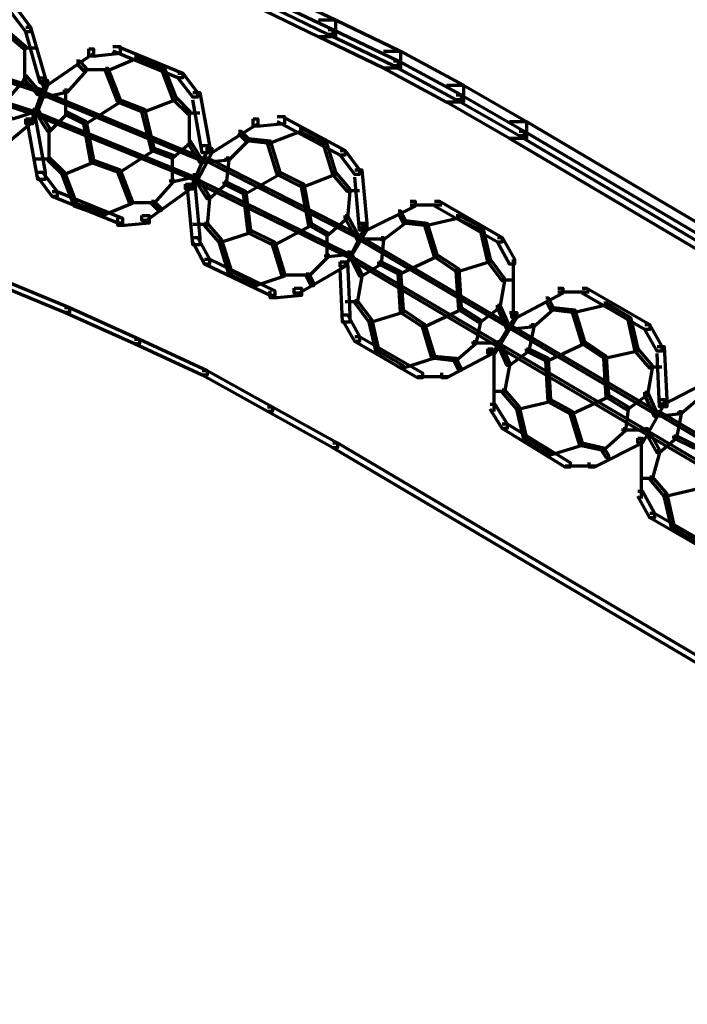
# Model space of a CAD drawing. Units: inches. Extents: x -19.7 to 20.1, y -18.1 to 25.3.
# Drawn here: x 5.2 to 6.1, y -7.9 to -6.5 of the extents above; entities that cross this region are included whole.
import ezdxf

# ---------------------------------------------------------------- set-up
doc = ezdxf.new("R2010")
doc.units = ezdxf.units.IN
doc.header["$MEASUREMENT"] = 0
doc.layers.add('Layer 1', color=7, linetype='Continuous')

# ---------------------------------------------------------------- blocks, each defined once
blk = doc.blocks.new('block 3')
at = {"layer": 'Layer 1', "color": 7, "lineweight": 70, "true_color": 0xffffff}
for points in [[(5.5127, -6.4914), (5.536, -6.4914), (5.626, -6.5349), (5.626, -6.5582), (5.6026, -6.5582), (5.5127, -6.5148)], [(5.5259, -6.5049), (5.5326, -6.5049), (5.6227, -6.5483), (5.6227, -6.5549), (5.616, -6.5549), (5.5259, -6.5116)], [(5.1794, -6.5183), (5.186, -6.5183), (5.2059, -6.5448), (5.2059, -6.5515), (5.1993, -6.5515), (5.1794, -6.5249)], [(5.6026, -6.5349), (5.626, -6.5349), (5.7159, -6.5782), (5.7159, -6.6015), (5.6925, -6.6015), (5.6026, -6.5582)], [(5.1728, -6.5515), (5.1759, -6.5515), (5.1993, -6.5716), (5.1993, -6.575), (5.1961, -6.575), (5.1728, -6.5549)], [(5.1993, -6.5448), (5.2059, -6.5448), (5.2261, -6.6148), (5.2261, -6.6215), (5.2195, -6.6215), (5.1993, -6.5515)], [(5.616, -6.5483), (5.6227, -6.5483), (5.7124, -6.5915), (5.7124, -6.5982), (5.706, -6.5982), (5.616, -6.5549)], [(4.9928, -6.5582), (4.9961, -6.5582), (5.2226, -6.6315), (5.2226, -6.6349), (5.2195, -6.6349), (4.9928, -6.5615)], [(5.1961, -6.5732), (5.2125, -6.5732)], [(5.1976, -6.5716), (5.1976, -6.6148)], [(5.2861, -6.575), (5.2927, -6.575), (5.2927, -6.5813), (5.2293, -6.6249), (5.2226, -6.6249), (5.2226, -6.6182)], [(5.3192, -6.5716), (5.3293, -6.5716), (5.3293, -6.5814), (5.2962, -6.585), (5.2861, -6.585), (5.2861, -6.575)], [(5.3192, -6.5716), (5.3261, -6.5716), (5.4158, -6.6083), (5.4158, -6.6148), (5.4091, -6.6148), (5.3192, -6.5782)], [(5.6925, -6.5782), (5.7159, -6.5782), (5.8027, -6.6249), (5.8027, -6.6482), (5.7793, -6.6482), (5.6925, -6.6015)], [(4.9828, -6.5883), (4.9861, -6.5883), (5.2129, -6.6615), (5.2129, -6.6649), (5.2094, -6.6649), (4.9828, -6.5915)], [(5.2694, -6.5915), (5.2728, -6.5915), (5.2826, -6.6015), (5.2826, -6.605), (5.2794, -6.605), (5.2694, -6.5949)], [(5.3492, -6.585), (5.3526, -6.585), (5.3526, -6.5883), (5.3126, -6.605), (5.3094, -6.605), (5.3094, -6.6015)], [(5.3492, -6.585), (5.3526, -6.585), (5.3893, -6.5982), (5.3893, -6.6015), (5.3858, -6.6015), (5.3492, -6.5883)], [(5.706, -6.5915), (5.7124, -6.5915), (5.7992, -6.6382), (5.7992, -6.6449), (5.7926, -6.6449), (5.706, -6.5982)], [(5.2794, -6.6015), (5.2826, -6.6015), (5.2826, -6.605), (5.2561, -6.6349), (5.2526, -6.6349), (5.2526, -6.6315)], [(5.2794, -6.6032), (5.3126, -6.6032)], [(5.3094, -6.6015), (5.3126, -6.6015), (5.3293, -6.6449), (5.3293, -6.6482), (5.3261, -6.6482), (5.3094, -6.605)], [(5.3861, -6.5982), (5.3893, -6.5982), (5.406, -6.6416), (5.406, -6.6449), (5.4026, -6.6449), (5.3861, -6.6015)], [(5.4091, -6.6083), (5.4158, -6.6083), (5.436, -6.6349), (5.436, -6.6416), (5.4294, -6.6416), (5.4091, -6.6148)], [(5.1961, -6.6116), (5.1993, -6.6116), (5.1993, -6.6148), (5.1794, -6.6382), (5.1759, -6.6382), (5.1759, -6.6349)], [(5.1961, -6.6116), (5.1993, -6.6116), (5.2195, -6.6349), (5.2195, -6.6382), (5.216, -6.6382), (5.1961, -6.6148)], [(5.2195, -6.6148), (5.2261, -6.6148), (5.2261, -6.6215), (5.2059, -6.6781), (5.1993, -6.6781), (5.1993, -6.6715)], [(5.2226, -6.6182), (5.2293, -6.6182), (5.2293, -6.6249), (5.2094, -6.6781), (5.2027, -6.6781), (5.2027, -6.6715)], [(5.2526, -6.6315), (5.2561, -6.6315), (5.2561, -6.6349), (5.2261, -6.6416), (5.2226, -6.6416), (5.2226, -6.6382)], [(5.2226, -6.6349), (5.2261, -6.6349), (5.4426, -6.7249), (5.4426, -6.7282), (5.4392, -6.7282), (5.2226, -6.6382)], [(5.2544, -6.6315), (5.2544, -6.6649)], [(5.4294, -6.6349), (5.4392, -6.6349), (5.4527, -6.7082), (5.4527, -6.7182), (5.4426, -6.7182), (5.4294, -6.6449)], [(5.7793, -6.6249), (5.8027, -6.6249), (5.8893, -6.6748), (5.8893, -6.6983), (5.866, -6.6983), (5.7793, -6.6482)], [(5.3261, -6.6449), (5.3293, -6.6449), (5.3293, -6.6482), (5.2826, -6.6781), (5.2794, -6.6781), (5.2794, -6.6748)], [(5.3261, -6.6449), (5.3293, -6.6449), (5.3625, -6.6581), (5.3625, -6.6615), (5.3593, -6.6615), (5.3261, -6.6482)], [(5.3261, -6.6449), (5.3293, -6.6449), (5.3625, -6.6581), (5.3625, -6.6615), (5.3593, -6.6615), (5.3261, -6.6482)], [(5.4026, -6.6416), (5.406, -6.6416), (5.406, -6.6449), (5.3628, -6.6615), (5.3593, -6.6615), (5.3593, -6.6581)], [(5.4026, -6.6416), (5.406, -6.6416), (5.4259, -6.6615), (5.4259, -6.6649), (5.4227, -6.6649), (5.4026, -6.6449)], [(5.7926, -6.6382), (5.7992, -6.6382), (5.886, -6.6881), (5.886, -6.6948), (5.8792, -6.6948), (5.7926, -6.6449)], [(5.2094, -6.6581), (5.2129, -6.6581), (5.2129, -6.6615), (5.1826, -6.6715), (5.1794, -6.6715), (5.1794, -6.6682)], [(5.2094, -6.6615), (5.2129, -6.6615), (5.4325, -6.7516), (5.4325, -6.7549), (5.4294, -6.7549), (5.2094, -6.6649)], [(5.2129, -6.6581), (5.216, -6.6581), (5.2328, -6.6848), (5.2328, -6.6881), (5.2293, -6.6881), (5.2129, -6.6615)], [(5.2526, -6.6615), (5.2561, -6.6615), (5.2561, -6.6649), (5.2328, -6.6881), (5.2293, -6.6881), (5.2293, -6.6848)], [(5.2526, -6.6615), (5.2561, -6.6615), (5.2826, -6.6748), (5.2826, -6.6781), (5.2794, -6.6781), (5.2526, -6.6649)], [(5.3593, -6.6581), (5.3628, -6.6581), (5.376, -6.7115), (5.376, -6.715), (5.3725, -6.715), (5.3593, -6.6615)], [(5.4227, -6.6632), (5.4392, -6.6632)], [(5.4245, -6.6615), (5.4245, -6.7049)], [(5.1993, -6.6715), (5.2059, -6.6715), (5.2059, -6.6781), (5.1493, -6.7249), (5.1428, -6.7249), (5.1428, -6.7182)], [(5.2027, -6.6715), (5.2129, -6.6715), (5.2261, -6.7448), (5.2261, -6.7549), (5.216, -6.7549), (5.2027, -6.6815)], [(5.2794, -6.6748), (5.2826, -6.6748), (5.2927, -6.7282), (5.2927, -6.7315), (5.2893, -6.7315), (5.2794, -6.6781)], [(5.5127, -6.6715), (5.5193, -6.6715), (5.5193, -6.6781), (5.4559, -6.7182), (5.4492, -6.7182), (5.4492, -6.7115)], [(5.546, -6.6682), (5.5559, -6.6682), (5.5559, -6.6781), (5.5225, -6.6815), (5.5127, -6.6815), (5.5127, -6.6715)], [(5.546, -6.6682), (5.5527, -6.6682), (5.6394, -6.715), (5.6394, -6.7215), (5.6326, -6.7215), (5.546, -6.6748)], [(5.866, -6.6748), (5.8893, -6.6748), (12.7381, -10.7309), (12.7381, -10.7542), (12.7148, -10.7542), (5.866, -6.6983)], [(5.231, -6.685), (5.231, -6.7282)], [(5.4926, -6.6881), (5.4959, -6.6881), (5.506, -6.6983), (5.506, -6.7016), (5.5025, -6.7016), (5.4926, -6.6916)], [(5.576, -6.6848), (5.5793, -6.6848), (5.5793, -6.6881), (5.536, -6.7049), (5.5326, -6.7049), (5.5326, -6.7016)], [(5.576, -6.6848), (5.5793, -6.6848), (5.6124, -6.7016), (5.6124, -6.7049), (5.6092, -6.7049), (5.576, -6.6881)], [(5.8792, -6.6881), (5.886, -6.6881), (12.7347, -10.7442), (12.7347, -10.7508), (12.7281, -10.7508), (5.8792, -6.6948)], [(5.4227, -6.7016), (5.4259, -6.7016), (5.4259, -6.7049), (5.4026, -6.7249), (5.3994, -6.7249), (5.3994, -6.7215)], [(5.4227, -6.7016), (5.4259, -6.7016), (5.4426, -6.7282), (5.4426, -6.7315), (5.4392, -6.7315), (5.4227, -6.7049)], [(5.5025, -6.6983), (5.506, -6.6983), (5.506, -6.7016), (5.4793, -6.7282), (5.4757, -6.7282), (5.4757, -6.7249)], [(5.5025, -6.6983), (5.506, -6.6983), (5.536, -6.7016), (5.536, -6.7049), (5.5326, -6.7049), (5.5025, -6.7016)], [(5.5326, -6.7016), (5.536, -6.7016), (5.5493, -6.7448), (5.5493, -6.7482), (5.546, -6.7482), (5.5326, -6.7049)], [(5.6092, -6.7016), (5.6127, -6.7016), (5.626, -6.7448), (5.626, -6.7482), (5.6227, -6.7482), (5.6092, -6.7049)], [(5.3725, -6.7115), (5.376, -6.7115), (5.376, -6.715), (5.3293, -6.7448), (5.3261, -6.7448), (5.3261, -6.7415)], [(5.3725, -6.7115), (5.376, -6.7115), (5.4026, -6.7215), (5.4026, -6.7249), (5.3994, -6.7249), (5.3725, -6.715)], [(5.4426, -6.7082), (5.4492, -6.7082), (5.4492, -6.715), (5.4259, -6.7681), (5.4193, -6.7681), (5.4193, -6.7615)], [(5.4492, -6.7115), (5.4559, -6.7115), (5.4559, -6.7181), (5.4294, -6.7681), (5.4227, -6.7681), (5.4227, -6.7615)], [(5.6326, -6.715), (5.6394, -6.715), (5.6593, -6.7415), (5.6593, -6.7482), (5.6526, -6.7482), (5.6326, -6.7214)], [(5.2125, -6.7265), (5.2328, -6.7265)], [(5.2293, -6.7249), (5.2328, -6.7249), (5.2526, -6.7448), (5.2526, -6.7482), (5.2495, -6.7482), (5.2293, -6.7282)], [(5.2893, -6.7282), (5.2927, -6.7282), (5.2927, -6.7315), (5.2526, -6.7482), (5.2495, -6.7482), (5.2495, -6.7448)], [(5.2893, -6.7282), (5.2927, -6.7282), (5.3293, -6.7415), (5.3293, -6.7448), (5.3261, -6.7448), (5.2893, -6.7315)], [(5.2893, -6.7282), (5.2927, -6.7282), (5.3293, -6.7415), (5.3293, -6.7448), (5.3261, -6.7448), (5.2893, -6.7315)], [(5.4011, -6.7216), (5.4011, -6.7582)], [(5.4757, -6.7249), (5.4793, -6.7249), (5.4793, -6.7282), (5.4458, -6.7315), (5.4426, -6.7315), (5.4426, -6.7282)], [(5.4458, -6.7249), (5.4492, -6.7249), (5.6593, -6.8316), (5.6593, -6.8347), (5.656, -6.8347), (5.4458, -6.7282)], [(5.4757, -6.7249), (5.4793, -6.7249), (5.4793, -6.7282), (5.4757, -6.7615), (5.4726, -6.7615), (5.4726, -6.7582)], [(5.216, -6.7448), (5.2226, -6.7448), (5.2428, -6.7715), (5.2428, -6.7781), (5.2359, -6.7781), (5.216, -6.7516)], [(5.2495, -6.7448), (5.2526, -6.7448), (5.2694, -6.7881), (5.2694, -6.7915), (5.2662, -6.7915), (5.2495, -6.7482)], [(5.3261, -6.7415), (5.3293, -6.7415), (5.346, -6.7848), (5.346, -6.7881), (5.3426, -6.7881), (5.3261, -6.7448)], [(5.546, -6.7448), (5.5493, -6.7448), (5.5493, -6.7482), (5.5025, -6.7748), (5.4994, -6.7748), (5.4994, -6.7715)], [(5.546, -6.7448), (5.5493, -6.7448), (5.5827, -6.7615), (5.5827, -6.7648), (5.5793, -6.7648), (5.546, -6.7482)], [(5.546, -6.7448), (5.5493, -6.7448), (5.5827, -6.7615), (5.5827, -6.7648), (5.5793, -6.7648), (5.546, -6.7482)], [(5.6227, -6.7448), (5.626, -6.7448), (5.626, -6.7482), (5.5827, -6.7648), (5.5793, -6.7648), (5.5793, -6.7615)], [(5.6227, -6.7448), (5.626, -6.7448), (5.646, -6.7681), (5.646, -6.7715), (5.6427, -6.7715), (5.6227, -6.7482)], [(5.6526, -6.7415), (5.6626, -6.7415), (5.6694, -6.8149), (5.6694, -6.8248), (5.6593, -6.8248), (5.6526, -6.7516)], [(5.3994, -6.7549), (5.4026, -6.7549), (5.4026, -6.7582), (5.376, -6.7881), (5.3725, -6.7881), (5.3725, -6.7848)], [(5.4294, -6.7482), (5.4325, -6.7482), (5.4325, -6.7516), (5.4026, -6.7582), (5.3994, -6.7582), (5.3994, -6.7549)], [(5.4325, -6.7516), (5.436, -6.7516), (5.4527, -6.7781), (5.4527, -6.7815), (5.4492, -6.7815), (5.4325, -6.7549)], [(5.4325, -6.7549), (5.436, -6.7549), (5.646, -6.8581), (5.646, -6.8614), (5.6427, -6.8614), (5.4325, -6.7582)], [(5.4726, -6.7582), (5.4757, -6.7582), (5.4757, -6.7615), (5.4527, -6.7815), (5.4492, -6.7815), (5.4492, -6.7781)], [(5.4726, -6.7582), (5.4757, -6.7582), (5.5025, -6.7715), (5.5025, -6.7748), (5.4994, -6.7748), (5.4726, -6.7615)], [(5.2359, -6.7715), (5.2428, -6.7715), (5.3325, -6.8083), (5.3325, -6.8149), (5.3261, -6.8149), (5.2359, -6.7781)], [(5.4193, -6.7615), (5.4259, -6.7615), (5.4259, -6.7681), (5.3659, -6.8116), (5.3593, -6.8116), (5.3593, -6.8047)], [(5.4227, -6.7615), (5.4325, -6.7615), (5.4392, -6.8347), (5.4392, -6.8449), (5.4294, -6.8449), (5.4227, -6.7715)], [(5.4994, -6.7715), (5.5025, -6.7715), (5.5092, -6.8248), (5.5092, -6.8282), (5.506, -6.8282), (5.4994, -6.7748)], [(5.5793, -6.7615), (5.5827, -6.7615), (5.5927, -6.8149), (5.5927, -6.8182), (5.5893, -6.8182), (5.5793, -6.7648)], [(5.6427, -6.7681), (5.646, -6.7681), (5.646, -6.7715), (5.6427, -6.8083), (5.6394, -6.8083), (5.6394, -6.8047)], [(5.6427, -6.7699), (5.6593, -6.7699)], [(5.3426, -6.7848), (5.346, -6.7848), (5.346, -6.7881), (5.3059, -6.8047), (5.3028, -6.8047), (5.3028, -6.8014)], [(5.3725, -6.7848), (5.376, -6.7848), (5.3861, -6.7948), (5.3861, -6.7981), (5.3827, -6.7981), (5.3725, -6.7881)], [(5.4492, -6.7781), (5.4527, -6.7781), (5.4527, -6.7815), (5.4492, -6.8182), (5.4458, -6.8182), (5.4458, -6.8149)], [(5.7292, -6.7848), (5.7359, -6.7848), (5.7359, -6.7915), (5.6694, -6.8248), (5.6626, -6.8248), (5.6626, -6.8182)], [(5.7626, -6.7848), (5.7693, -6.7848), (5.856, -6.8347), (5.856, -6.8415), (5.8492, -6.8415), (5.7626, -6.7915)], [(5.2662, -6.7881), (5.2694, -6.7881), (5.3059, -6.8014), (5.3059, -6.8047), (5.3025, -6.8047), (5.2662, -6.7915)], [(5.3426, -6.7865), (5.376, -6.7865)], [(5.7126, -6.7981), (5.7159, -6.7981), (5.7225, -6.8116), (5.7225, -6.8149), (5.7192, -6.8149), (5.7126, -6.8014)], [(5.7292, -6.7898), (5.7726, -6.7898)], [(5.3593, -6.8047), (5.3694, -6.8047), (5.3694, -6.8149), (5.336, -6.8182), (5.3261, -6.8182), (5.3261, -6.8083)], [(5.6394, -6.8047), (5.6427, -6.8047), (5.6427, -6.8083), (5.6159, -6.8316), (5.6127, -6.8316), (5.6127, -6.8282)], [(5.6394, -6.8047), (5.6427, -6.8047), (5.6593, -6.8347), (5.6593, -6.8382), (5.656, -6.8382), (5.6394, -6.8083)], [(5.7192, -6.8116), (5.7225, -6.8116), (5.7225, -6.8149), (5.6925, -6.8382), (5.6892, -6.8382), (5.6892, -6.8347)], [(5.7192, -6.8116), (5.7225, -6.8116), (5.7525, -6.8149), (5.7525, -6.8181), (5.7492, -6.8181), (5.7192, -6.8149)], [(5.7926, -6.8047), (5.7959, -6.8047), (5.7959, -6.8083), (5.7525, -6.8182), (5.7492, -6.8182), (5.7492, -6.8149)], [(5.7926, -6.8047), (5.7959, -6.8047), (5.8292, -6.8215), (5.8292, -6.8248), (5.8258, -6.8248), (5.7926, -6.8083)], [(5.4294, -6.8164), (5.4492, -6.8164)], [(5.4458, -6.8149), (5.4492, -6.8149), (5.4691, -6.8382), (5.4691, -6.8415), (5.466, -6.8415), (5.4458, -6.8182)], [(5.506, -6.8248), (5.5092, -6.8248), (5.5092, -6.8282), (5.4691, -6.8415), (5.466, -6.8415), (5.466, -6.8382)], [(5.506, -6.8248), (5.5092, -6.8248), (5.5426, -6.8415), (5.5426, -6.8449), (5.5393, -6.8449), (5.506, -6.8282)], [(5.506, -6.8248), (5.5092, -6.8248), (5.5426, -6.8415), (5.5426, -6.8449), (5.5393, -6.8449), (5.506, -6.8282)], [(5.5893, -6.8149), (5.5927, -6.8149), (5.5927, -6.8182), (5.5426, -6.8449), (5.5393, -6.8449), (5.5393, -6.8415)], [(5.5893, -6.8149), (5.5927, -6.8149), (5.6159, -6.8282), (5.6159, -6.8316), (5.6127, -6.8316), (5.5893, -6.8182)], [(5.6593, -6.8149), (5.6659, -6.8149), (5.6659, -6.8215), (5.6394, -6.8748), (5.6326, -6.8748), (5.6326, -6.8682)], [(5.6626, -6.8182), (5.6692, -6.8182), (5.6692, -6.8248), (5.6394, -6.8748), (5.6326, -6.8748), (5.6326, -6.8682)], [(5.7492, -6.8149), (5.7525, -6.8149), (5.7659, -6.8581), (5.7659, -6.8614), (5.7626, -6.8614), (5.7492, -6.8182)], [(5.8258, -6.8215), (5.8292, -6.8215), (5.8393, -6.8648), (5.8393, -6.8682), (5.8359, -6.8682), (5.8258, -6.8248)], [(5.4294, -6.8347), (5.436, -6.8347), (5.4527, -6.8648), (5.4527, -6.8714), (5.4458, -6.8714), (5.4294, -6.8415)], [(5.466, -6.8382), (5.4691, -6.8382), (5.4827, -6.8815), (5.4827, -6.8848), (5.4793, -6.8848), (5.466, -6.8415)], [(5.6143, -6.8282), (5.6143, -6.8615)], [(5.6593, -6.8347), (5.6626, -6.8347), (5.866, -6.9549), (5.866, -6.9582), (5.8627, -6.9582), (5.6593, -6.8382)], [(5.6593, -6.8366), (5.6925, -6.8366)], [(5.6892, -6.8347), (5.6925, -6.8347), (5.6925, -6.8382), (5.6892, -6.8714), (5.6859, -6.8714), (5.6859, -6.8682)], [(5.8492, -6.8347), (5.856, -6.8347), (5.8726, -6.8648), (5.8726, -6.8714), (5.866, -6.8714), (5.8492, -6.8415)], [(5.5393, -6.8415), (5.5426, -6.8415), (5.5559, -6.8848), (5.5559, -6.8883), (5.5527, -6.8883), (5.5393, -6.8449)], [(5.4458, -6.8648), (5.4527, -6.8648), (5.5426, -6.9082), (5.5426, -6.9148), (5.536, -6.9148), (5.4458, -6.8714)], [(5.6127, -6.8581), (5.6159, -6.8581), (5.6159, -6.8614), (5.5893, -6.8883), (5.5859, -6.8883), (5.5859, -6.8848)], [(5.6427, -6.8548), (5.646, -6.8548), (5.646, -6.8581), (5.6159, -6.8614), (5.6127, -6.8614), (5.6127, -6.8581)], [(5.646, -6.8581), (5.6493, -6.8581), (5.6626, -6.8848), (5.6626, -6.8883), (5.6593, -6.8883), (5.646, -6.8614)], [(5.646, -6.8614), (5.6493, -6.8614), (5.8526, -6.9816), (5.8526, -6.9849), (5.8492, -6.9849), (5.646, -6.8648)], [(5.7626, -6.8581), (5.7659, -6.8581), (5.7659, -6.8614), (5.7159, -6.8848), (5.7126, -6.8848), (5.7126, -6.8815)], [(5.7626, -6.8581), (5.7659, -6.8581), (5.7959, -6.8782), (5.7959, -6.8815), (5.7926, -6.8815), (5.7626, -6.8614)], [(5.7626, -6.8581), (5.7659, -6.8581), (5.7959, -6.8782), (5.7959, -6.8815), (5.7926, -6.8815), (5.7626, -6.8614)], [(5.8359, -6.8648), (5.8393, -6.8648), (5.8393, -6.8682), (5.7959, -6.8815), (5.7926, -6.8815), (5.7926, -6.8782)], [(5.8359, -6.8648), (5.8393, -6.8648), (5.8592, -6.8915), (5.8592, -6.8947), (5.856, -6.8947), (5.8359, -6.8682)], [(5.8708, -6.865), (5.8708, -6.9482)], [(5.6326, -6.8682), (5.6394, -6.8682), (5.6394, -6.8747), (5.576, -6.9114), (5.5693, -6.9114), (5.5693, -6.9048)], [(5.6326, -6.8682), (5.6427, -6.8682), (5.646, -6.9414), (5.646, -6.9515), (5.6359, -6.9515), (5.6326, -6.8782)], [(5.6859, -6.8682), (5.6892, -6.8682), (5.6892, -6.8714), (5.6626, -6.8883), (5.6593, -6.8883), (5.6593, -6.8848)], [(5.6859, -6.8682), (5.6892, -6.8682), (5.7159, -6.8815), (5.7159, -6.8848), (5.7126, -6.8848), (5.6859, -6.8714)], [(5.7926, -6.8782), (5.7959, -6.8782), (5.7992, -6.9314), (5.7992, -6.9347), (5.7959, -6.9347), (5.7926, -6.8815)], [(5.156, -6.8915), (5.1627, -6.8915), (5.2596, -6.9314), (5.2596, -6.9383), (5.2526, -6.9383), (5.156, -6.8981)], [(5.4793, -6.8815), (5.4827, -6.8815), (5.5158, -6.8981), (5.5158, -6.9016), (5.5127, -6.9016), (5.4793, -6.8848)], [(5.5527, -6.8848), (5.5559, -6.8848), (5.5559, -6.8883), (5.5161, -6.9016), (5.5127, -6.9016), (5.5127, -6.8981)], [(5.5527, -6.8865), (5.5893, -6.8865)], [(5.5859, -6.8848), (5.5893, -6.8848), (5.596, -6.8981), (5.596, -6.9016), (5.5927, -6.9016), (5.5859, -6.8883)], [(5.6593, -6.8848), (5.6626, -6.8848), (5.6626, -6.8883), (5.656, -6.9247), (5.6526, -6.9247), (5.6526, -6.9215)], [(5.7126, -6.8815), (5.7159, -6.8815), (5.7192, -6.9347), (5.7192, -6.9383), (5.7159, -6.9383), (5.7126, -6.8848)], [(5.856, -6.8915), (5.8592, -6.8915), (5.8592, -6.8947), (5.8526, -6.9314), (5.8492, -6.9314), (5.8492, -6.9281)], [(5.856, -6.8932), (5.8726, -6.8932)], [(5.5693, -6.9048), (5.5793, -6.9048), (5.5793, -6.9148), (5.546, -6.918), (5.536, -6.918), (5.536, -6.9082)], [(5.9325, -6.9048), (5.9392, -6.9048), (5.9392, -6.9114), (5.8759, -6.9449), (5.8693, -6.9449), (5.8693, -6.9383)], [(5.9659, -6.9048), (5.9725, -6.9048), (6.0591, -6.9549), (6.0591, -6.9615), (6.0525, -6.9615), (5.9659, -6.9114)], [(5.6526, -6.9215), (5.656, -6.9215), (5.676, -6.9482), (5.676, -6.9515), (5.6727, -6.9515), (5.6526, -6.9247)], [(5.916, -6.918), (5.9192, -6.918), (5.9259, -6.9314), (5.9259, -6.9347), (5.9226, -6.9347), (5.916, -6.9215)], [(5.9325, -6.9099), (5.9758, -6.9099)], [(5.2526, -6.9314), (5.2596, -6.9314), (5.3561, -6.9749), (5.3561, -6.9816), (5.3492, -6.9816), (5.2526, -6.9383)], [(5.6394, -6.9231), (5.656, -6.9231)], [(5.7159, -6.9347), (5.7192, -6.9347), (5.7192, -6.9383), (5.676, -6.9515), (5.6727, -6.9515), (5.6727, -6.9482)], [(5.7159, -6.9347), (5.7192, -6.9347), (5.7492, -6.9549), (5.7492, -6.9582), (5.7459, -6.9582), (5.7159, -6.9383)], [(5.7159, -6.9347), (5.7192, -6.9347), (5.7492, -6.9549), (5.7492, -6.9582), (5.7459, -6.9582), (5.7159, -6.9383)], [(5.7959, -6.9314), (5.7992, -6.9314), (5.7992, -6.9347), (5.7492, -6.9582), (5.7459, -6.9582), (5.7459, -6.9549)], [(5.7959, -6.9314), (5.7992, -6.9314), (5.8258, -6.9482), (5.8258, -6.9515), (5.8226, -6.9515), (5.7959, -6.9347)], [(5.8492, -6.9281), (5.8526, -6.9281), (5.8526, -6.9314), (5.8258, -6.9515), (5.8226, -6.9515), (5.8226, -6.9482)], [(5.8492, -6.9281), (5.8526, -6.9281), (5.866, -6.9582), (5.866, -6.9615), (5.8627, -6.9615), (5.8492, -6.9314)], [(5.9226, -6.9314), (5.9259, -6.9314), (5.9259, -6.9347), (5.8993, -6.9582), (5.8958, -6.9582), (5.8958, -6.9549)], [(5.9226, -6.9314), (5.9259, -6.9314), (5.9559, -6.9347), (5.9559, -6.9383), (5.9526, -6.9383), (5.9226, -6.9347)], [(5.9958, -6.9247), (5.9991, -6.9247), (5.9991, -6.9281), (5.9559, -6.9383), (5.9526, -6.9383), (5.9526, -6.9347)], [(5.9526, -6.9347), (5.9559, -6.9347), (5.9692, -6.9782), (5.9692, -6.9816), (5.9659, -6.9816), (5.9526, -6.9383)], [(5.9958, -6.9247), (5.9991, -6.9247), (6.0325, -6.9449), (6.0325, -6.9482), (6.0292, -6.9482), (5.9958, -6.9281)], [(5.6359, -6.9414), (5.6427, -6.9414), (5.6593, -6.9715), (5.6593, -6.9782), (5.6526, -6.9782), (5.6359, -6.9482)], [(5.6727, -6.9482), (5.676, -6.9482), (5.6859, -6.9914), (5.6859, -6.9949), (5.6826, -6.9949), (5.6727, -6.9515)], [(5.8226, -6.9482), (5.8258, -6.9482), (5.8258, -6.9515), (5.8194, -6.9816), (5.816, -6.9816), (5.816, -6.9782)], [(5.866, -6.9383), (5.8726, -6.9383), (5.8726, -6.9449), (5.8426, -6.9949), (5.8359, -6.9949), (5.8359, -6.9881)], [(5.8693, -6.9383), (5.8759, -6.9383), (5.8759, -6.9449), (5.8459, -6.9949), (5.8393, -6.9949), (5.8393, -6.9881)], [(6.0292, -6.9449), (6.0325, -6.9449), (6.0425, -6.9881), (6.0425, -6.9914), (6.0392, -6.9914), (6.0292, -6.9482)], [(5.7459, -6.9549), (5.7492, -6.9549), (5.7626, -6.9982), (5.7626, -7.0014), (5.7591, -7.0014), (5.7459, -6.9582)], [(5.8627, -6.9549), (5.866, -6.9549), (6.0692, -7.0747), (6.0692, -7.0781), (6.0659, -7.0781), (5.8627, -6.9582)], [(5.8958, -6.9549), (5.8993, -6.9549), (5.8993, -6.9582), (5.866, -6.9615), (5.8627, -6.9615), (5.8627, -6.9582)], [(5.8958, -6.9549), (5.8993, -6.9549), (5.8993, -6.9582), (5.8926, -6.9914), (5.8891, -6.9914), (5.8891, -6.9881)], [(6.0525, -6.9549), (6.059, -6.9549), (6.0759, -6.9849), (6.0759, -6.9914), (6.0692, -6.9914), (6.0525, -6.9615)], [(5.3492, -6.9749), (5.3561, -6.9749), (5.4492, -7.0181), (5.4492, -7.0247), (5.4426, -7.0247), (5.3492, -6.9816)], [(5.6526, -6.9715), (5.6593, -6.9715), (5.7459, -7.0215), (5.7459, -7.0281), (5.7392, -7.0281), (5.6526, -6.9782)], [(5.8359, -6.9881), (5.8426, -6.9881), (5.8426, -6.9949), (5.7792, -7.0281), (5.7726, -7.0281), (5.7726, -7.0215)], [(5.816, -6.9782), (5.8194, -6.9782), (5.8194, -6.9816), (5.7926, -7.0048), (5.7892, -7.0048), (5.7892, -7.0014)], [(5.816, -6.98), (5.8526, -6.98)], [(5.8443, -6.9881), (5.8443, -7.0747)], [(5.8492, -6.9782), (5.8526, -6.9782), (5.866, -7.0081), (5.866, -7.0115), (5.8627, -7.0115), (5.8492, -6.9816)], [(5.8492, -6.9816), (5.8526, -6.9816), (6.0558, -7.1014), (6.0558, -7.1048), (6.0525, -7.1048), (5.8492, -6.9849)], [(5.8891, -6.9881), (5.8926, -6.9881), (5.8926, -6.9914), (5.866, -7.0115), (5.8627, -7.0115), (5.8627, -7.0081)], [(5.8891, -6.9881), (5.8926, -6.9881), (5.9192, -7.0014), (5.9192, -7.0048), (5.916, -7.0048), (5.8891, -6.9914)], [(5.9659, -6.9782), (5.9692, -6.9782), (5.9692, -6.9816), (5.9192, -7.0048), (5.916, -7.0048), (5.916, -7.0014)], [(5.9659, -6.9782), (5.9692, -6.9782), (5.9991, -6.9982), (5.9991, -7.0014), (5.9958, -7.0014), (5.9659, -6.9816)], [(5.9659, -6.9782), (5.9692, -6.9782), (5.9991, -6.9982), (5.9991, -7.0014), (5.9958, -7.0014), (5.9659, -6.9816)], [(6.0392, -6.9881), (6.0425, -6.9881), (6.0425, -6.9914), (5.9991, -7.0014), (5.9958, -7.0014), (5.9958, -6.9982)], [(6.0392, -6.9881), (6.0425, -6.9881), (6.0624, -7.0115), (6.0624, -7.0149), (6.0591, -7.0149), (6.0392, -6.9914)], [(6.0692, -6.9849), (6.0792, -6.9849), (6.0825, -7.0582), (6.0825, -7.0682), (6.0726, -7.0682), (6.0692, -6.9949)], [(5.6826, -6.9914), (5.6859, -6.9914), (5.7192, -7.0115), (5.7192, -7.0149), (5.7159, -7.0149), (5.6826, -6.9949)], [(5.7591, -6.9982), (5.7626, -6.9982), (5.7626, -7.0014), (5.7192, -7.0149), (5.7159, -7.0149), (5.7159, -7.0115)], [(5.7591, -6.9982), (5.7626, -6.9982), (5.7926, -7.0014), (5.7926, -7.0048), (5.7892, -7.0048), (5.7591, -7.0014)], [(5.7892, -7.0014), (5.7926, -7.0014), (5.7992, -7.0149), (5.7992, -7.0182), (5.7959, -7.0182), (5.7892, -7.0048)], [(5.916, -7.0014), (5.9192, -7.0014), (5.9226, -7.0582), (5.9226, -7.0615), (5.9192, -7.0615), (5.916, -7.0048)], [(5.9958, -6.9982), (5.9991, -6.9982), (6.0025, -7.0515), (6.0025, -7.0549), (5.9991, -7.0549), (5.9958, -7.0014)], [(5.8627, -7.0081), (5.866, -7.0081), (5.866, -7.0115), (5.8592, -7.0482), (5.856, -7.0482), (5.856, -7.0446)], [(6.0591, -7.0115), (6.0624, -7.0115), (6.0624, -7.0149), (6.0558, -7.0515), (6.0525, -7.0515), (6.0525, -7.0482)], [(6.0591, -7.0132), (6.0759, -7.0132)], [(5.4426, -7.0181), (5.4492, -7.0181), (5.5393, -7.0682), (5.5393, -7.0747), (5.5326, -7.0747), (5.4426, -7.0247)], [(5.7392, -7.0265), (5.7825, -7.0265)], [(6.136, -7.0247), (6.1426, -7.0247), (6.1426, -7.0315), (6.0792, -7.0648), (6.0726, -7.0648), (6.0726, -7.0582)], [(5.8426, -7.0466), (5.8592, -7.0466)], [(5.856, -7.0447), (5.8592, -7.0447), (5.8792, -7.0682), (5.8792, -7.0715), (5.8759, -7.0715), (5.856, -7.0482)], [(5.9991, -7.0515), (6.0025, -7.0515), (6.0025, -7.0549), (5.9526, -7.0781), (5.9493, -7.0781), (5.9493, -7.0747)], [(5.9991, -7.0515), (6.0025, -7.0515), (6.0292, -7.0682), (6.0292, -7.0715), (6.0259, -7.0715), (5.9991, -7.0549)], [(6.0525, -7.0482), (6.0558, -7.0482), (6.0558, -7.0515), (6.0292, -7.0715), (6.0259, -7.0715), (6.0259, -7.0682)], [(6.0525, -7.0482), (6.0558, -7.0482), (6.0692, -7.0781), (6.0692, -7.0814), (6.0659, -7.0814), (6.0525, -7.0515)], [(6.1258, -7.0515), (6.1292, -7.0515), (6.1292, -7.0549), (6.1025, -7.0781), (6.0992, -7.0781), (6.0992, -7.0747)], [(5.5326, -7.0682), (5.5393, -7.0682), (5.6291, -7.1181), (5.6291, -7.1249), (5.6227, -7.1249), (5.5326, -7.0747)], [(5.8393, -7.0648), (5.8459, -7.0648), (5.8627, -7.0915), (5.8627, -7.0981), (5.856, -7.0981), (5.8393, -7.0715)], [(5.9192, -7.0582), (5.9226, -7.0582), (5.9226, -7.0615), (5.8792, -7.0715), (5.8759, -7.0715), (5.8759, -7.0682)], [(5.8759, -7.0682), (5.8792, -7.0682), (5.8891, -7.1114), (5.8891, -7.1148), (5.886, -7.1148), (5.8759, -7.0715)], [(5.9192, -7.0582), (5.9226, -7.0582), (5.9526, -7.0747), (5.9526, -7.0781), (5.9493, -7.0781), (5.9192, -7.0615)], [(5.9192, -7.0582), (5.9226, -7.0582), (5.9526, -7.0747), (5.9526, -7.0781), (5.9493, -7.0781), (5.9192, -7.0615)], [(6.0259, -7.0682), (6.0292, -7.0682), (6.0292, -7.0715), (6.0259, -7.1014), (6.0225, -7.1014), (6.0225, -7.0981)], [(6.0726, -7.0582), (6.0792, -7.0582), (6.0792, -7.0648), (6.0492, -7.1181), (6.0425, -7.1181), (6.0425, -7.1114)], [(6.0726, -7.0582), (6.0792, -7.0582), (6.0792, -7.0648), (6.0492, -7.1181), (6.0425, -7.1181), (6.0425, -7.1114)], [(5.9493, -7.0747), (5.9526, -7.0747), (5.9659, -7.1181), (5.9659, -7.1215), (5.9626, -7.1215), (5.9493, -7.0781)], [(6.0992, -7.0747), (6.1025, -7.0747), (6.1025, -7.0781), (6.0692, -7.0814), (6.0659, -7.0814), (6.0659, -7.0781)], [(6.0692, -7.0747), (6.0726, -7.0747), (6.2758, -7.1947), (6.2758, -7.1982), (6.2726, -7.1982), (6.0692, -7.0781)], [(6.0992, -7.0747), (6.1025, -7.0747), (6.1025, -7.0781), (6.0959, -7.1114), (6.0924, -7.1114), (6.0924, -7.1081)], [(5.856, -7.0915), (5.8627, -7.0915), (5.9493, -7.1448), (5.9493, -7.1514), (5.9425, -7.1514), (5.856, -7.0979)], [(6.0225, -7.0981), (6.0259, -7.0981), (6.0259, -7.1014), (5.9958, -7.1281), (5.9925, -7.1281), (5.9925, -7.1249)], [(6.0525, -7.0981), (6.0558, -7.0981), (6.0726, -7.1281), (6.0726, -7.1315), (6.0692, -7.1315), (6.0525, -7.1014)], [(5.886, -7.1114), (5.8891, -7.1114), (5.9226, -7.1315), (5.9226, -7.1348), (5.9192, -7.1348), (5.886, -7.1148)], [(6.0425, -7.1114), (6.0492, -7.1114), (6.0492, -7.1181), (5.9826, -7.1514), (5.9758, -7.1514), (5.9758, -7.1448)], [(6.0225, -7.0998), (6.0558, -7.0998)], [(6.0475, -7.1114), (6.0475, -7.1947)], [(6.0525, -7.1014), (6.0558, -7.1014), (6.259, -7.2214), (6.259, -7.2247), (6.2559, -7.2247), (6.0525, -7.1048)], [(6.0924, -7.1081), (6.0959, -7.1081), (6.0959, -7.1114), (6.0726, -7.1315), (6.0692, -7.1315), (6.0692, -7.1281)], [(6.0924, -7.1081), (6.0959, -7.1081), (6.1227, -7.1215), (6.1227, -7.1249), (6.1192, -7.1249), (6.0924, -7.1114)], [(5.6227, -7.1181), (5.6291, -7.1181), (12.4816, -11.1741), (12.4816, -11.1807), (12.4746, -11.1807), (5.6227, -7.1249)], [(5.9626, -7.1181), (5.9659, -7.1181), (5.9659, -7.1215), (5.9226, -7.1348), (5.9192, -7.1348), (5.9192, -7.1315)], [(5.9626, -7.1181), (5.9659, -7.1181), (5.9958, -7.1249), (5.9958, -7.1281), (5.9925, -7.1281), (5.9626, -7.1215)], [(5.9925, -7.1249), (5.9958, -7.1249), (6.0025, -7.1348), (6.0025, -7.1381), (5.9991, -7.1381), (5.9925, -7.1281)], [(6.0692, -7.1281), (6.0726, -7.1281), (6.0726, -7.1315), (6.0624, -7.1681), (6.0591, -7.1681), (6.0591, -7.1647)], [(5.9425, -7.1498), (5.9859, -7.1498)], [(6.0591, -7.1647), (6.0624, -7.1647), (6.0825, -7.188), (6.0825, -7.1915), (6.0792, -7.1915), (6.0591, -7.1681)], [(6.0459, -7.1664), (6.0624, -7.1664)], [(6.1227, -7.1781), (6.1258, -7.1781), (6.1258, -7.1815), (6.0825, -7.1915), (6.0792, -7.1915), (6.0792, -7.188)], [(6.0425, -7.1847), (6.0492, -7.1847), (6.0659, -7.2148), (6.0659, -7.2214), (6.0591, -7.2214), (6.0425, -7.1915)], [(6.0792, -7.188), (6.0825, -7.188), (6.0924, -7.2314), (6.0924, -7.2348), (6.0892, -7.2348), (6.0792, -7.1915)], [(6.0591, -7.2148), (6.0659, -7.2148), (6.1526, -7.2648), (6.1526, -7.2715), (6.1461, -7.2715), (6.0591, -7.2214)], [(6.0892, -7.2314), (6.0924, -7.2314), (6.1258, -7.2516), (6.1258, -7.2547), (6.1227, -7.2547), (6.0892, -7.2348)]]:
    blk.add_lwpolyline(points, dxfattribs=at)
blk = doc.blocks.new('block 2')
at = {"layer": 'Layer 1'}
blk.add_blockref('block 3', (0, 0), dxfattribs=at)

msp = doc.modelspace()

# ---------------------------------------------------------------- block references
at = {"layer": 'Layer 1'}
msp.add_blockref('block 2', (0, 0), dxfattribs=at)

doc.saveas('drawing.dxf')
